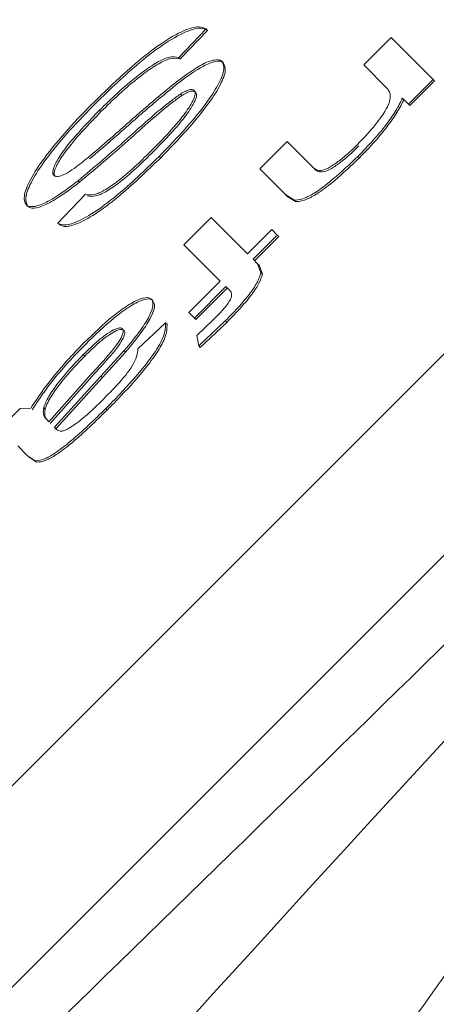
# Model space of a CAD drawing. Units: millimetres. Extents: x 165 to 5769, y 884 to 3793.
# Drawn here: x 4401 to 4403, y 2485 to 2490 of the extents above; entities that cross this region are included whole.
import ezdxf

# ---------------------------------------------------------------- set-up
doc = ezdxf.new("R2010")
doc.units = ezdxf.units.MM
doc.header["$LTSCALE"] = 20
doc.layers.add('MAßLINIE_MAßZEICHNUNGEN', color=7, linetype='Continuous')
doc.styles.add('SLDTEXTSTYLE0', font='TXT', dxfattribs={"width": 0.7})
doc.dimstyles.new('SLDDIMSTYLE0', dxfattribs={"dimtxt": 105.833333, "dimasz": 70, "dimexe": 0, "dimexo": 0.0625, "dimgap": 26.458333, "dimtad": 0, "dimdec": 0, "dimrnd": 1e-09, "dimzin": 12, "dimdsep": 46, "dimtxsty": 'SLDTEXTSTYLE0', "dimsah": 1, "dimcen": 0.09, "dimadec": 0, "dimazin": 3, "dimtfac": 1, "dimtdec": 0, "dimtofl": 0, "dimtmove": 0, "dimatfit": 3, "dimfxl": 0, "dimfrac": 2, "dimtolj": 1, "dimtzin": 12, "dimarcsym": 0})

# ---------------------------------------------------------------- blocks, each defined once
blk = doc.blocks.new('_D')
at = {"layer": 'MAßLINIE_MAßZEICHNUNGEN', "color": 7}
for p, q in [((4353.123, 3213.5768), (5701.3803, 3213.5768)), ((5681.3803, 3213.5768), (5681.3803, 2532.0293)), ((5681.3803, 1373.5768), (5681.3803, 2077.2791)), ((4353.123, 1373.5768), (5701.3803, 1373.5768))]:
    blk.add_line(p, q, dxfattribs=at)
for points in [[(5681.3803, 3213.5768), (5651.3803, 3143.5768), (5711.3803, 3143.5768)], [(5681.3803, 1373.5768), (5711.3803, 1443.5768), (5651.3803, 1443.5768)]]:
    blk.add_solid(points, dxfattribs=at)
at = {"layer": 'MAßLINIE_MAßZEICHNUNGEN', "color": 7, "char_height": 105.83333, "attachment_point": 1, "rotation": 90, "style": 'SLDTEXTSTYLE0'}
for s, insert in [('1840', (5630.3066, 2228.8364)), ('%%c', (5630.3066, 2077.2791))]:
    blk.add_mtext(s, dxfattribs=dict(at, insert=insert))

msp = doc.modelspace()

# ---------------------------------------------------------------- linework, layer by layer
at = {"color": 7, "linetype": 'Continuous', "lineweight": 18}
for p, q in [((4429.7035, 2515.1943), (4387.2771, 2472.7679)), ((4387.7552, 2472.2898), (4430.1816, 2514.7162)), ((4401.7726, 2489.9362), (4401.6429, 2489.8007)), ((4401.7794, 2489.9293), (4401.6497, 2489.7938)), ((4401.7794, 2489.9293), (4401.7726, 2489.9362)), ((4402.5212, 2489.7656), (4402.6513, 2489.8958)), ((4402.6513, 2489.8958), (4402.8503, 2489.6968)), ((4401.6497, 2489.7938), (4401.6429, 2489.8007)), ((4401.8551, 2489.7744), (4401.8482, 2489.7813)), ((4402.6298, 2489.657), (4402.5212, 2489.7656)), ((4402.8503, 2489.6968), (4402.7331, 2489.5796)), ((4402.8571, 2489.69), (4402.7399, 2489.5727)), ((4402.8571, 2489.69), (4402.8503, 2489.6968)), ((4401.6569, 2489.6202), (4401.65, 2489.627)), ((4402.7331, 2489.5796), (4402.7048, 2489.6078)), ((4402.7399, 2489.5727), (4402.7331, 2489.5796)), ((4401.2727, 2489.5436), (4401.2658, 2489.5504)), ((4402.0272, 2489.2717), (4402.1574, 2489.4018)), ((4402.1574, 2489.4018), (4402.2783, 2489.2809)), ((4401.5565, 2489.3244), (4401.5497, 2489.3312)), ((4402.5002, 2489.3242), (4402.4933, 2489.331)), ((4402.1494, 2489.1495), (4402.0272, 2489.2717)), ((4401.1712, 2489.2085), (4401.1643, 2489.2154)), ((4401.0683, 2489.0139), (4401.1998, 2489.1508)), ((4402.1895, 2489.1239), (4402.1494, 2489.1495)), ((4402.1562, 2489.1426), (4402.1494, 2489.1495)), ((4402.1964, 2489.1171), (4402.1562, 2489.1426)), ((4402.1964, 2489.1171), (4402.1895, 2489.1239)), ((4400.9239, 2489.0952), (4400.9171, 2489.102)), ((4401.6667, 2488.9111), (4401.7968, 2489.0413)), ((4401.7968, 2489.0413), (4401.9696, 2488.8684)), ((4401.0751, 2489.0071), (4401.0683, 2489.0139)), ((4401.9696, 2488.8684), (4402.0844, 2488.9832)), ((4402.0844, 2488.9832), (4402.1106, 2488.9571)), ((4402.1106, 2488.9571), (4401.9958, 2488.8423)), ((4402.1174, 2488.9502), (4402.0026, 2488.8354)), ((4402.1174, 2488.9502), (4402.1106, 2488.9571)), ((4401.8395, 2488.7383), (4401.6667, 2488.9111)), ((4401.9958, 2488.8423), (4402.0169, 2488.8211)), ((4402.0169, 2488.8211), (4402.0329, 2488.7777)), ((4402.0238, 2488.8143), (4402.0169, 2488.8211)), ((4402.0238, 2488.8143), (4402.0397, 2488.7709)), ((4401.6907, 2488.5895), (4401.8395, 2488.7383)), ((4402.0397, 2488.7709), (4402.0329, 2488.7777)), ((4401.8664, 2488.7129), (4401.7169, 2488.5634)), ((4401.8733, 2488.7061), (4401.7237, 2488.5565)), ((4401.8846, 2488.6947), (4401.8664, 2488.7129)), ((4401.5199, 2488.6456), (4401.513, 2488.6524)), ((4401.7169, 2488.5634), (4401.6907, 2488.5895)), ((4401.7237, 2488.5565), (4401.7169, 2488.5634)), ((4401.7286, 2488.4805), (4401.8065, 2488.5546)), ((4401.8633, 2488.5495), (4401.7379, 2488.4308)), ((4401.8702, 2488.5427), (4401.8633, 2488.5495)), ((4401.4478, 2488.4169), (4401.5799, 2488.5402)), ((4401.5799, 2488.5402), (4401.5868, 2488.5334)), ((4401.8702, 2488.5427), (4401.7447, 2488.424)), ((4401.7379, 2488.4308), (4401.7286, 2488.4805)), ((4401.7447, 2488.424), (4401.7379, 2488.4308)), ((4401.1959, 2488.3827), (4401.189, 2488.3895)), ((4401.3832, 2488.4088), (4401.2728, 2488.2879)), ((4401.39, 2488.4019), (4401.2796, 2488.2811)), ((4401.39, 2488.4019), (4401.3832, 2488.4088)), ((4401.225, 2488.2953), (4401.0251, 2488.07)), ((4401.032, 2488.0631), (4401.2318, 2488.2885)), ((4401.2728, 2488.2879), (4401.0523, 2488.0444)), ((4401.2796, 2488.2811), (4401.0591, 2488.0376)), ((4401.2796, 2488.2811), (4401.2728, 2488.2879)), ((4400.7531, 2487.9976), (4400.8889, 2488.1334)), ((4400.8889, 2488.1334), (4400.9393, 2488.1348)), ((4401.0078, 2488.131), (4401.0009, 2488.1378)), ((4401.3021, 2488.1261), (4401.2952, 2488.1329)), ((4401.0251, 2488.07), (4401.0136, 2488.0831)), ((4401.0204, 2488.0763), (4401.0136, 2488.0831)), ((4401.0204, 2488.0763), (4401.0256, 2488.0704)), ((4401.0591, 2488.0376), (4401.0523, 2488.0444)), ((4400.9226, 2487.9105), (4400.8776, 2487.9555)), ((4400.9603, 2487.8858), (4400.9226, 2487.9105)), ((4400.9295, 2487.9037), (4400.9226, 2487.9105)), ((4400.9671, 2487.879), (4400.9295, 2487.9037)), ((4400.9671, 2487.879), (4400.9603, 2487.8858))]:
    msp.add_line(p, q, dxfattribs=at)
for radius in [546.6831, 545.7434, 544.9932, 544.8753, 544.0993, 542.1021, 531.8979, 529.9007, 529.1201, 529.0547, 526.3602, 525.3943, 516.0627, 515.5628, 515]:
    msp.add_circle((4212.9148, 2413.785), radius, dxfattribs=at)
for centre, radius, start, end in [((4333.123, 2293.5768), 845, 328.9719133, 121.0280867), ((4212.9148, 2413.785), 511, 166.153948, 103.846052), ((4212.9148, 2413.785), 490, 315, 109.01803), ((4333.123, 2293.5768), 845, 148.9719133, 301.0280867), ((4212.9148, 2413.785), 490, 160.98197, 315), ((4451.075, 2451.3916), 94.5405, 87.502443, 182.062678)]:
    msp.add_arc(centre, radius, start, end, dxfattribs=at)
for points, knots in [([(4551.0133, 2457.3572), (4551.4479, 2459.9227), (4552.2943, 2464.9204), (4553.0465, 2472.1381), (4553.4392, 2478.7165), (4553.5239, 2484.9267), (4553.3408, 2490.6666), (4552.942, 2495.8324), (4552.4677, 2499.9426), (4552.0053, 2503.1102), (4551.5724, 2505.664), (4551.1013, 2508.1448), (4550.4939, 2510.9963), (4549.6615, 2514.4339), (4548.543, 2518.4625), (4547.0827, 2522.939), (4544.5155, 2529.7673), (4540.5115, 2538.4835), (4534.7363, 2548.597), (4529.1537, 2556.7173), (4524.2446, 2562.9195), (4520.4476, 2567.2563), (4517.0658, 2570.7783), (4514.2373, 2573.4954), (4512.0288, 2575.4777), (4510.2347, 2577.0145), (4508.4458, 2578.4909), (4506.1848, 2580.2764), (4503.2787, 2582.4438), (4499.7907, 2584.8743), (4494.9135, 2588.0243), (4488.416, 2591.7808), (4480.0228, 2595.9322), (4471.0236, 2599.589), (4461.6696, 2602.5654), (4452.2942, 2604.6637), (4442.6907, 2605.9294), (4432.1381, 2606.5287), (4420.9122, 2606.2489), (4409.3349, 2605.0393), (4402.0137, 2603.4539), (4398.5009, 2602.6933)], [0, 0, 0, 0, 0.030697, 0.059801, 0.085737, 0.108692, 0.133407, 0.153888, 0.17027, 0.182636, 0.192005, 0.201114, 0.212679, 0.226696, 0.243214, 0.262476, 0.28284, 0.330319, 0.377073, 0.42232, 0.448468, 0.47204, 0.491538, 0.507116, 0.519146, 0.527189, 0.535498, 0.547024, 0.561829, 0.579091, 0.598145, 0.631646, 0.66928, 0.71058, 0.748123, 0.786798, 0.825304, 0.863193, 0.911913, 0.957735, 1, 1, 1, 1]), ([(4322.8191, 2486.7746), (4323.1997, 2489.3305), (4323.9609, 2494.4423), (4325.8461, 2502.0938), (4328.2901, 2509.7005), (4331.7352, 2518.1197), (4336.3949, 2527.131), (4342.5431, 2536.5007), (4349.0735, 2544.5037), (4355.6545, 2551.2232), (4362.0046, 2556.7666), (4368.7296, 2561.7801), (4376.4878, 2566.6799), (4385.3272, 2571.223), (4395.2043, 2575.1083), (4404.4313, 2577.7229), (4412.9034, 2579.3562), (4420.6949, 2580.2655), (4428.6098, 2580.5878), (4437.577, 2580.2542), (4447.4505, 2578.9704), (4458.085, 2576.3995), (4467.53, 2572.9889), (4475.7707, 2569.083), (4482.8294, 2564.9863), (4489.4911, 2560.3489), (4496.3371, 2554.691), (4503.1491, 2547.8818), (4509.6348, 2539.8602), (4514.7134, 2532.0056), (4518.6304, 2524.6716), (4520.5219, 2520.1095), (4521.4406, 2517.8938)], [0, 0, 0, 0, 0.028267, 0.056535, 0.085861, 0.115189, 0.155275, 0.195651, 0.236258, 0.266726, 0.297196, 0.327273, 0.357352, 0.396438, 0.434843, 0.47252, 0.500786, 0.529055, 0.558381, 0.587709, 0.627795, 0.66817, 0.708778, 0.739245, 0.769715, 0.799793, 0.829872, 0.868957, 0.907363, 0.945039, 0.973306, 1, 1, 1, 1]), ([(4534.0082, 2479.3245), (4533.6125, 2480.9185), (4532.564, 2485.143), (4530.0601, 2491.6953), (4526.6243, 2498.9331), (4522.5655, 2505.6852), (4517.9702, 2511.9629), (4512.9579, 2517.6366), (4507.5527, 2522.7631), (4501.8124, 2527.3272), (4495.6951, 2531.3843), (4489.1356, 2534.9572), (4482.165, 2537.9952), (4473.8958, 2540.7411), (4464.3613, 2542.8197), (4453.5624, 2543.81), (4443.521, 2543.4946), (4434.4281, 2542.2246), (4426.4059, 2540.3455), (4418.613, 2537.7655), (4411.1819, 2534.545), (4404.1217, 2530.7299), (4397.5813, 2526.4342), (4391.5096, 2521.6854), (4385.932, 2516.5397), (4380.7862, 2510.9619), (4376.0374, 2504.8904), (4371.7416, 2498.3498), (4367.4943, 2490.4906), (4363.6726, 2481.3019), (4360.6934, 2470.7358), (4359.1459, 2460.7667), (4358.7184, 2451.6243), (4359.0915, 2443.4701), (4360.2004, 2435.461), (4362.0099, 2427.7349), (4364.4761, 2420.3064), (4367.5141, 2413.3361), (4371.087, 2406.7765), (4375.144, 2400.6593), (4379.7083, 2394.919), (4384.8344, 2389.5133), (4390.5091, 2384.503), (4397.4944, 2379.3783), (4405.8862, 2374.5624), (4414.7005, 2370.6972), (4420.5817, 2369.1809), (4422.9885, 2368.5604)], [0, 0, 0, 0, 0.013354, 0.035391, 0.057105, 0.07882, 0.099829, 0.120839, 0.140873, 0.160908, 0.180942, 0.200977, 0.221986, 0.242996, 0.271931, 0.301099, 0.33057, 0.352702, 0.374739, 0.396453, 0.418168, 0.439177, 0.460187, 0.480221, 0.500256, 0.52029, 0.540325, 0.561334, 0.582344, 0.611279, 0.640447, 0.669918, 0.69205, 0.714087, 0.735801, 0.757516, 0.778525, 0.799535, 0.819569, 0.839604, 0.859638, 0.879673, 0.900682, 0.921692, 0.950627, 0.979795, 1, 1, 1, 1]), ([(4378.3697, 2483.2598), (4378.8543, 2484.4351), (4380.4503, 2488.3062), (4384.0823, 2494.3976), (4389.0904, 2501.3885), (4394.7823, 2507.6889), (4401.0827, 2513.3808), (4408.0735, 2518.389), (4414.165, 2522.0211), (4418.0363, 2523.6172), (4419.2116, 2524.1017)], [0, 0, 0, 0, 0.064654, 0.212954, 0.358145, 0.5, 0.641847, 0.787038, 0.935346, 1, 1, 1, 1]), ([(4413.8268, 2518.7169), (4412.5665, 2518.0409), (4408.774, 2516.0065), (4402.9703, 2511.7147), (4396.4908, 2505.9806), (4390.7566, 2499.5011), (4386.4649, 2493.6973), (4384.4305, 2489.9049), (4383.7545, 2488.6446)], [0, 0, 0, 0, 0.099635, 0.299819, 0.500002, 0.700185, 0.900368, 1, 1, 1, 1]), ([(4396.8876, 2481.1729), (4398.2254, 2482.4639), (4400.978, 2485.1203), (4405.0879, 2489.1522), (4407.8682, 2491.8798), (4409.2429, 2493.2285)], [0, 0, 0, 0, 0.323429, 0.665474, 1, 1, 1, 1]), ([(4409.2429, 2493.2285), (4407.238, 2491.1511), (4403.22, 2486.9881), (4399.3827, 2482.6595), (4397.4603, 2480.491)], [0, 0, 0, 0, 0.499002, 1, 1, 1, 1]), ([(4409.2429, 2493.2285), (4407.9661, 2491.7759), (4405.4287, 2488.8892), (4402.0043, 2484.2642), (4399.9196, 2481.0632), (4398.8896, 2479.4816)], [0, 0, 0, 0, 0.338824, 0.673321, 1, 1, 1, 1]), ([(4401.2269, 2489.5764), (4401.2965, 2489.6441), (4401.4073, 2489.752), (4401.5615, 2489.8721), (4401.667, 2489.9324), (4401.7387, 2489.9523), (4401.7622, 2489.9411), (4401.7726, 2489.9362)], [0, 0, 0, 0, 0.3153124, 0.5019767, 0.6896584, 0.8626654, 1, 1, 1, 1]), ([(4401.2338, 2489.5695), (4401.3034, 2489.6373), (4401.4141, 2489.7451), (4401.5684, 2489.8653), (4401.6738, 2489.9256), (4401.7456, 2489.9455), (4401.769, 2489.9343), (4401.7794, 2489.9293)], [0, 0, 0, 0, 0.315324, 0.501968, 0.689704, 0.86266, 1, 1, 1, 1]), ([(4401.6429, 2489.8007), (4401.6285, 2489.8033), (4401.6037, 2489.8079), (4401.5404, 2489.7806), (4401.4558, 2489.7223), (4401.3609, 2489.6432), (4401.2936, 2489.5775), (4401.2658, 2489.5504)], [0, 0, 0, 0, 0.22603, 0.387545, 0.548862, 0.813782, 1, 1, 1, 1]), ([(4401.6497, 2489.7938), (4401.6353, 2489.7965), (4401.6105, 2489.8011), (4401.5472, 2489.7738), (4401.4626, 2489.7155), (4401.3677, 2489.6364), (4401.3005, 2489.5707), (4401.2727, 2489.5436)], [0, 0, 0, 0, 0.226116, 0.387552, 0.548867, 0.813784, 1, 1, 1, 1]), ([(4401.8482, 2489.7813), (4401.8531, 2489.7704), (4401.8629, 2489.7488), (4401.8374, 2489.681), (4401.7764, 2489.5843), (4401.6764, 2489.462), (4401.5924, 2489.3753), (4401.5497, 2489.3312)], [0, 0, 0, 0, 0.1710317, 0.3419176, 0.517466, 0.7548554, 1, 1, 1, 1]), ([(4401.8551, 2489.7744), (4401.8599, 2489.7636), (4401.8697, 2489.742), (4401.8443, 2489.6742), (4401.7832, 2489.5775), (4401.6832, 2489.4552), (4401.5992, 2489.3685), (4401.5565, 2489.3244)], [0, 0, 0, 0, 0.171038, 0.341925, 0.517426, 0.754851, 1, 1, 1, 1]), ([(4401.6383, 2489.6905), (4401.6784, 2489.7194), (4401.745, 2489.7674), (4401.8138, 2489.7931), (4401.8393, 2489.7896), (4401.8473, 2489.7821), (4401.8482, 2489.7813)], [0, 0, 0, 0, 0.415604, 0.6905283, 0.9654308, 1, 1, 1, 1]), ([(4401.6451, 2489.6837), (4401.6852, 2489.7126), (4401.7519, 2489.7606), (4401.8206, 2489.7863), (4401.8462, 2489.7827), (4401.8542, 2489.7753), (4401.8551, 2489.7744)], [0, 0, 0, 0, 0.415506, 0.690542, 0.965296, 1, 1, 1, 1]), ([(4401.2122, 2489.326), (4401.2465, 2489.3551), (4401.3346, 2489.4299), (4401.4771, 2489.5586), (4401.5845, 2489.6465), (4401.6383, 2489.6905)], [0, 0, 0, 0, 0.24163, 0.620179, 1, 1, 1, 1]), ([(4401.219, 2489.3191), (4401.2533, 2489.3483), (4401.3415, 2489.4231), (4401.4839, 2489.5517), (4401.5913, 2489.6397), (4401.6451, 2489.6837)], [0, 0, 0, 0, 0.241629, 0.62018, 1, 1, 1, 1]), ([(4401.65, 2489.627), (4401.635, 2489.6162), (4401.5533, 2489.5574), (4401.3872, 2489.4034), (4401.2411, 2489.2801), (4401.1643, 2489.2154)], [0, 0, 0, 0, 0.096579, 0.525505, 1, 1, 1, 1]), ([(4401.512, 2489.3576), (4401.555, 2489.4015), (4401.6214, 2489.4691), (4401.6883, 2489.5561), (4401.7154, 2489.6049), (4401.7226, 2489.6327), (4401.7177, 2489.6405), (4401.7157, 2489.6438)], [0, 0, 0, 0, 0.395458, 0.610001, 0.773529, 0.907511, 1, 1, 1, 1]), ([(4401.5188, 2489.3508), (4401.5619, 2489.3946), (4401.6283, 2489.4623), (4401.6951, 2489.5493), (4401.7222, 2489.5981), (4401.7295, 2489.6258), (4401.7246, 2489.6337), (4401.7226, 2489.6369)], [0, 0, 0, 0, 0.395399, 0.609922, 0.773429, 0.9074, 1, 1, 1, 1]), ([(4401.7157, 2489.6438), (4401.7129, 2489.6457), (4401.7074, 2489.6495), (4401.6927, 2489.6479), (4401.6737, 2489.6409), (4401.658, 2489.6317), (4401.65, 2489.627)], [0, 0, 0, 0, 0.259305, 0.504697, 0.747667, 1, 1, 1, 1]), ([(4401.7226, 2489.6369), (4401.7197, 2489.6389), (4401.7142, 2489.6426), (4401.6995, 2489.6411), (4401.6805, 2489.6341), (4401.6648, 2489.6249), (4401.6569, 2489.6202)], [0, 0, 0, 0, 0.259019, 0.504514, 0.747574, 1, 1, 1, 1]), ([(4402.4915, 2489.3878), (4402.5178, 2489.4154), (4402.5685, 2489.4687), (4402.6202, 2489.5395), (4402.6474, 2489.5944), (4402.6487, 2489.6322), (4402.6365, 2489.6482), (4402.6298, 2489.657)], [0, 0, 0, 0, 0.217161, 0.420439, 0.556912, 0.756373, 1, 1, 1, 1]), ([(4401.6569, 2489.6202), (4401.6418, 2489.6094), (4401.5601, 2489.5505), (4401.394, 2489.3966), (4401.2479, 2489.2733), (4401.1712, 2489.2085)], [0, 0, 0, 0, 0.096576, 0.525517, 1, 1, 1, 1]), ([(4402.7048, 2489.6078), (4402.6951, 2489.588), (4402.6761, 2489.5495), (4402.6276, 2489.4802), (4402.5661, 2489.4058), (4402.5182, 2489.3566), (4402.4933, 2489.331)], [0, 0, 0, 0, 0.253093, 0.493257, 0.736899, 1, 1, 1, 1]), ([(4402.7117, 2489.601), (4402.7019, 2489.5812), (4402.6829, 2489.5427), (4402.6344, 2489.4733), (4402.5729, 2489.399), (4402.525, 2489.3498), (4402.5002, 2489.3242)], [0, 0, 0, 0, 0.25311, 0.493209, 0.736865, 1, 1, 1, 1]), ([(4400.9171, 2489.102), (4400.912, 2489.1137), (4400.9018, 2489.1371), (4400.9295, 2489.2105), (4400.9941, 2489.314), (4401.0974, 2489.4425), (4401.1843, 2489.5323), (4401.2269, 2489.5764)], [0, 0, 0, 0, 0.172896, 0.345429, 0.528453, 0.768851, 1, 1, 1, 1]), ([(4400.9239, 2489.0952), (4400.9188, 2489.1069), (4400.9086, 2489.1303), (4400.9364, 2489.2037), (4401.0009, 2489.3072), (4401.1042, 2489.4357), (4401.1912, 2489.5255), (4401.2338, 2489.5695)], [0, 0, 0, 0, 0.1728274, 0.345425, 0.5284524, 0.768856, 1, 1, 1, 1]), ([(4401.2658, 2489.5504), (4401.2159, 2489.4984), (4401.1452, 2489.4248), (4401.0743, 2489.3305), (4401.0462, 2489.2781), (4401.0417, 2489.2502), (4401.0473, 2489.2425), (4401.049, 2489.2402)], [0, 0, 0, 0, 0.426227, 0.603176, 0.78206, 0.936199, 1, 1, 1, 1]), ([(4401.2727, 2489.5436), (4401.2227, 2489.4915), (4401.152, 2489.4179), (4401.0811, 2489.3236), (4401.053, 2489.2713), (4401.0486, 2489.2434), (4401.0542, 2489.2356), (4401.0558, 2489.2334)], [0, 0, 0, 0, 0.426276, 0.603248, 0.782149, 0.93631, 1, 1, 1, 1]), ([(4401.1998, 2489.1508), (4401.2131, 2489.1483), (4401.2354, 2489.1441), (4401.2938, 2489.171), (4401.3631, 2489.2193), (4401.4386, 2489.2854), (4401.4899, 2489.3358), (4401.512, 2489.3576)], [0, 0, 0, 0, 0.249855, 0.418004, 0.586546, 0.821298, 1, 1, 1, 1]), ([(4401.2066, 2489.144), (4401.22, 2489.1415), (4401.2423, 2489.1372), (4401.3006, 2489.1642), (4401.37, 2489.2125), (4401.4454, 2489.2786), (4401.4967, 2489.329), (4401.5188, 2489.3508)], [0, 0, 0, 0, 0.249845, 0.418076, 0.586543, 0.821315, 1, 1, 1, 1]), ([(4402.2783, 2489.2809), (4402.2893, 2489.27), (4402.3043, 2489.2551), (4402.3595, 2489.2783), (4402.4044, 2489.3092), (4402.4499, 2489.3472), (4402.4786, 2489.3752), (4402.4915, 2489.3878)], [0, 0, 0, 0, 0.412213, 0.563979, 0.715361, 0.872276, 1, 1, 1, 1]), ([(4402.2851, 2489.274), (4402.2961, 2489.2632), (4402.3112, 2489.2483), (4402.3664, 2489.2714), (4402.4113, 2489.3023), (4402.4567, 2489.3403), (4402.4855, 2489.3684), (4402.4984, 2489.381)], [0, 0, 0, 0, 0.41223, 0.564002, 0.715306, 0.872271, 1, 1, 1, 1]), ([(4401.049, 2489.2402), (4401.0545, 2489.2373), (4401.0657, 2489.2316), (4401.1009, 2489.2449), (4401.1512, 2489.277), (4401.1894, 2489.3077), (4401.2122, 2489.326)], [0, 0, 0, 0, 0.2323594, 0.4660565, 0.6813059, 1, 1, 1, 1]), ([(4401.5497, 2489.3312), (4401.4816, 2489.2658), (4401.3772, 2489.1653), (4401.2368, 2489.0597), (4401.1478, 2489.0123), (4401.0932, 2489.0011), (4401.0752, 2489.0104), (4401.0683, 2489.0139)], [0, 0, 0, 0, 0.348542, 0.534733, 0.722177, 0.893737, 1, 1, 1, 1]), ([(4401.5565, 2489.3244), (4401.4884, 2489.2589), (4401.384, 2489.1585), (4401.2437, 2489.0529), (4401.1547, 2489.0055), (4401.1, 2488.9943), (4401.082, 2489.0035), (4401.0751, 2489.0071)], [0, 0, 0, 0, 0.348549, 0.534737, 0.722179, 0.89367, 1, 1, 1, 1]), ([(4402.4933, 2489.331), (4402.4544, 2489.2939), (4402.3897, 2489.2321), (4402.3035, 2489.166), (4402.2394, 2489.1295), (4402.2066, 2489.1225), (4402.1919, 2489.1237), (4402.1895, 2489.1239)], [0, 0, 0, 0, 0.328787, 0.547415, 0.725824, 0.955146, 1, 1, 1, 1]), ([(4402.5002, 2489.3242), (4402.4613, 2489.2871), (4402.3965, 2489.2252), (4402.3103, 2489.1592), (4402.2462, 2489.1227), (4402.2135, 2489.1156), (4402.1988, 2489.1169), (4402.1964, 2489.1171)], [0, 0, 0, 0, 0.3288204, 0.5474004, 0.7258191, 0.9552589, 1, 1, 1, 1]), ([(4401.1643, 2489.2154), (4401.1213, 2489.1831), (4401.0495, 2489.1291), (4400.9696, 2489.0923), (4400.9325, 2489.0902), (4400.9207, 2489.0993), (4400.9171, 2489.102)], [0, 0, 0, 0, 0.380587, 0.635535, 0.890537, 1, 1, 1, 1]), ([(4401.1712, 2489.2085), (4401.1281, 2489.1762), (4401.0563, 2489.1223), (4400.9764, 2489.0854), (4400.9393, 2489.0833), (4400.9275, 2489.0925), (4400.9239, 2489.0952)], [0, 0, 0, 0, 0.380583, 0.635528, 0.890415, 1, 1, 1, 1]), ([(4402.0329, 2488.7777), (4402.0286, 2488.7646), (4402.0201, 2488.7384), (4401.9838, 2488.6825), (4401.9298, 2488.6173), (4401.8867, 2488.5734), (4401.8633, 2488.5495)], [0, 0, 0, 0, 0.2339037, 0.467317, 0.7112442, 1, 1, 1, 1]), ([(4402.0397, 2488.7709), (4402.0355, 2488.7577), (4402.0269, 2488.7315), (4401.9906, 2488.6757), (4401.9366, 2488.6105), (4401.8935, 2488.5665), (4401.8702, 2488.5427)], [0, 0, 0, 0, 0.233768, 0.467297, 0.711234, 1, 1, 1, 1]), ([(4401.8065, 2488.5546), (4401.8226, 2488.5711), (4401.8469, 2488.5959), (4401.8735, 2488.6284), (4401.8874, 2488.6495), (4401.8948, 2488.6691), (4401.8933, 2488.6841), (4401.8875, 2488.6913), (4401.8846, 2488.6947)], [0, 0, 0, 0, 0.255532, 0.385771, 0.493404, 0.601076, 0.808436, 1, 1, 1, 1]), ([(4401.1934, 2488.4466), (4401.2383, 2488.49), (4401.308, 2488.5574), (4401.4012, 2488.6259), (4401.4622, 2488.6579), (4401.498, 2488.6632), (4401.509, 2488.6553), (4401.513, 2488.6524)], [0, 0, 0, 0, 0.33906, 0.526663, 0.714508, 0.89673, 1, 1, 1, 1]), ([(4401.2002, 2488.4398), (4401.2451, 2488.4832), (4401.3148, 2488.5506), (4401.4081, 2488.6191), (4401.4691, 2488.6511), (4401.5048, 2488.6564), (4401.5159, 2488.6485), (4401.5199, 2488.6456)], [0, 0, 0, 0, 0.339086, 0.52665, 0.714591, 0.896827, 1, 1, 1, 1]), ([(4401.513, 2488.6524), (4401.5171, 2488.6442), (4401.5253, 2488.6276), (4401.5052, 2488.5744), (4401.4599, 2488.5003), (4401.4109, 2488.4419), (4401.3832, 2488.4088)], [0, 0, 0, 0, 0.228853, 0.458263, 0.693251, 1, 1, 1, 1]), ([(4401.5199, 2488.6456), (4401.524, 2488.6373), (4401.5322, 2488.6208), (4401.5121, 2488.5676), (4401.4667, 2488.4935), (4401.4177, 2488.435), (4401.39, 2488.4019)], [0, 0, 0, 0, 0.228957, 0.458337, 0.693291, 1, 1, 1, 1]), ([(4401.189, 2488.3895), (4401.2129, 2488.4127), (4401.2513, 2488.4501), (4401.3051, 2488.4918), (4401.3426, 2488.5132), (4401.3656, 2488.5187), (4401.3723, 2488.5142), (4401.3748, 2488.5125)], [0, 0, 0, 0, 0.31762, 0.512043, 0.707243, 0.890679, 1, 1, 1, 1]), ([(4401.3816, 2488.5057), (4401.3773, 2488.508), (4401.3685, 2488.5125), (4401.3402, 2488.5016), (4401.3048, 2488.4798), (4401.255, 2488.4403), (4401.2185, 2488.4048), (4401.1959, 2488.3827)], [0, 0, 0, 0, 0.173685, 0.347982, 0.513084, 0.697438, 1, 1, 1, 1]), ([(4401.3748, 2488.5125), (4401.3769, 2488.5081), (4401.3812, 2488.4992), (4401.3706, 2488.4712), (4401.3462, 2488.4322), (4401.2956, 2488.3716), (4401.2524, 2488.325), (4401.225, 2488.2953)], [0, 0, 0, 0, 0.151613, 0.303572, 0.453758, 0.652699, 1, 1, 1, 1]), ([(4401.2318, 2488.2885), (4401.2585, 2488.3173), (4401.3002, 2488.3624), (4401.35, 2488.4215), (4401.3757, 2488.4609), (4401.387, 2488.4893), (4401.3855, 2488.5015), (4401.382, 2488.5053), (4401.3816, 2488.5057)], [0, 0, 0, 0, 0.337329, 0.5284, 0.680094, 0.831839, 0.98214, 1, 1, 1, 1]), ([(4401.5799, 2488.5402), (4401.5796, 2488.5217), (4401.5789, 2488.4901), (4401.5409, 2488.4161), (4401.4697, 2488.3196), (4401.3835, 2488.2225), (4401.3172, 2488.1552), (4401.2952, 2488.1329)], [0, 0, 0, 0, 0.233558, 0.399519, 0.565124, 0.855918, 1, 1, 1, 1]), ([(4401.5868, 2488.5334), (4401.5864, 2488.5149), (4401.5857, 2488.4832), (4401.5477, 2488.4092), (4401.4765, 2488.3128), (4401.3904, 2488.2157), (4401.324, 2488.1484), (4401.3021, 2488.1261)], [0, 0, 0, 0, 0.233626, 0.399576, 0.565169, 0.855923, 1, 1, 1, 1]), ([(4400.9393, 2488.1348), (4400.9592, 2488.1649), (4401.0058, 2488.2354), (4401.094, 2488.3444), (4401.1648, 2488.4172), (4401.1934, 2488.4466)], [0, 0, 0, 0, 0.307559, 0.720255, 1, 1, 1, 1]), ([(4400.9461, 2488.1279), (4400.966, 2488.1581), (4401.0126, 2488.2286), (4401.1008, 2488.3376), (4401.1716, 2488.4104), (4401.2002, 2488.4398)], [0, 0, 0, 0, 0.307629, 0.720264, 1, 1, 1, 1]), ([(4401.286, 2488.1793), (4401.3143, 2488.2082), (4401.358, 2488.2529), (4401.4092, 2488.3154), (4401.4381, 2488.3639), (4401.4469, 2488.3953), (4401.4476, 2488.4118), (4401.4478, 2488.4169)], [0, 0, 0, 0, 0.311683, 0.481777, 0.653695, 0.891803, 1, 1, 1, 1]), ([(4401.0009, 2488.1378), (4401.0077, 2488.1546), (4401.0211, 2488.1881), (4401.0698, 2488.2574), (4401.1272, 2488.3262), (4401.1702, 2488.3703), (4401.189, 2488.3895)], [0, 0, 0, 0, 0.254189, 0.50797, 0.785396, 1, 1, 1, 1]), ([(4401.1959, 2488.3827), (4401.1633, 2488.3487), (4401.1056, 2488.2884), (4401.0411, 2488.2021), (4401.015, 2488.1537), (4401.0086, 2488.1337), (4401.0078, 2488.131)], [0, 0, 0, 0, 0.374027, 0.663792, 0.955353, 1, 1, 1, 1]), ([(4401.1266, 2488.0429), (4401.1373, 2488.0501), (4401.1597, 2488.065), (4401.2144, 2488.1097), (4401.2564, 2488.1506), (4401.286, 2488.1793)], [0, 0, 0, 0, 0.21511, 0.447676, 1, 1, 1, 1]), ([(4401.2952, 2488.1329), (4401.2403, 2488.0793), (4401.1592, 2488.0003), (4401.0585, 2487.9226), (4400.9969, 2487.8878), (4400.9737, 2487.8866), (4400.9603, 2487.8858)], [0, 0, 0, 0, 0.437553, 0.645215, 0.79478, 1, 1, 1, 1]), ([(4401.0136, 2488.0831), (4401.0073, 2488.09), (4400.9962, 2488.1019), (4400.9995, 2488.127), (4401.0009, 2488.1378)], [0, 0, 0, 0, 0.57014, 1, 1, 1, 1]), ([(4401.0078, 2488.131), (4401.0063, 2488.1202), (4401.0031, 2488.0951), (4401.0141, 2488.0831), (4401.0204, 2488.0763)], [0, 0, 0, 0, 0.429865, 1, 1, 1, 1]), ([(4401.3021, 2488.1261), (4401.2471, 2488.0725), (4401.166, 2487.9935), (4401.0653, 2487.9157), (4401.0038, 2487.881), (4400.9805, 2487.8797), (4400.9671, 2487.879)], [0, 0, 0, 0, 0.437561, 0.645229, 0.794879, 1, 1, 1, 1]), ([(4401.0523, 2488.0444), (4401.0533, 2488.0431), (4401.0551, 2488.0409), (4401.0578, 2488.0376), (4401.0594, 2488.0357), (4401.0603, 2488.0348)], [0, 0, 0, 0, 0.392124, 0.695514, 1, 1, 1, 1]), ([(4401.0603, 2488.0348), (4401.0674, 2488.03), (4401.0775, 2488.0233), (4401.1036, 2488.0298), (4401.1192, 2488.0387), (4401.1266, 2488.0429)], [0, 0, 0, 0, 0.565662, 0.793202, 1, 1, 1, 1])]:
    msp.add_open_spline(points, degree=3, knots=knots, dxfattribs=at)

# ---------------------------------------------------------------- dimensions: what is measured, and where the dimension line sits
at = {"layer": 'MAßLINIE_MAßZEICHNUNGEN', "color": 7}
dim = msp.add_linear_dim(base=(5681.3803, 3213.5768), p1=(4333.123, 1373.5768), p2=(4333.123, 3213.5768), angle=90, text='%%c<>', dimstyle='SLDDIMSTYLE0', dxfattribs=at)
dim.commit()
dim.dimension.update_dxf_attribs({"geometry": '_D', "text_midpoint": (5681.3803, 2304.6542), "dimtype": 160})

doc.saveas('drawing.dxf')
